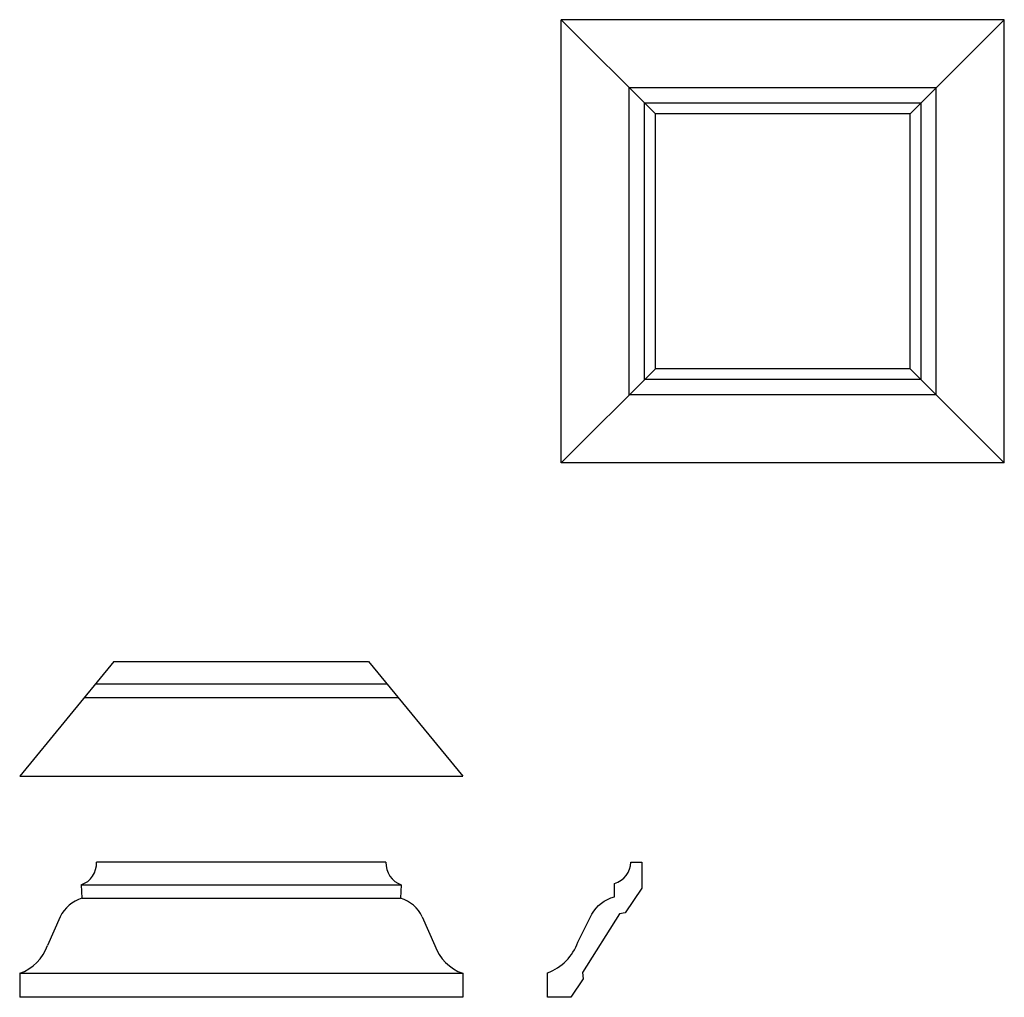
# Model space of a CAD drawing. Units: inches. Extents: x 2 to 964, y -28 to 26.
import ezdxf

# ---------------------------------------------------------------- set-up
doc = ezdxf.new("R2010")
doc.units = ezdxf.units.IN
doc.header["$MEASUREMENT"] = 0
doc.layers.add('LAYER1', color=7, linetype='Continuous')

msp = doc.modelspace()

# ---------------------------------------------------------------- linework, layer by layer
at = {"layer": 'LAYER1'}
for p, q in [((14.172, 16.195), (14.172, 26.195)), ((24.172, 26.195), (14.172, 26.195)), ((16.297, 24.07), (14.172, 26.195)), ((22.047, 24.07), (24.172, 26.195)), ((24.172, 16.195), (24.172, 26.195)), ((15.707, 17.729), (15.707, 24.66)), ((22.637, 24.66), (15.707, 24.66)), ((22.637, 17.729), (22.637, 24.66)), ((16.052, 18.075), (16.052, 24.314)), ((22.292, 24.314), (16.052, 24.314)), ((22.292, 18.075), (22.292, 24.314)), ((16.297, 18.32), (16.297, 24.07)), ((22.047, 24.07), (16.297, 24.07)), ((22.047, 18.32), (22.047, 24.07)), ((16.297, 18.32), (14.172, 16.195)), ((22.047, 18.32), (16.297, 18.32)), ((22.047, 18.32), (24.172, 16.195)), ((22.292, 18.075), (16.052, 18.075)), ((22.637, 17.729), (15.707, 17.729)), ((24.172, 16.195), (14.172, 16.195)), ((4.074, 11.715), (1.949, 9.122)), ((4.074, 11.715), (9.824, 11.715)), ((9.824, 11.715), (11.949, 9.122)), ((3.657, 11.206), (10.242, 11.206)), ((3.409, 10.904), (10.49, 10.904)), ((1.949, 9.122), (11.949, 9.122)), ((10.216, 7.182), (3.683, 7.182)), ((3.337, 6.673), (3.352, 6.37)), ((3.337, 6.673), (10.554, 6.673)), ((10.561, 6.673), (10.547, 6.37)), ((3.352, 6.37), (10.547, 6.37)), ((2.863, 5.95), (2.58, 5.308)), ((11.036, 5.95), (11.319, 5.308)), ((1.949, 4.677), (1.949, 4.135)), ((1.949, 4.677), (11.949, 4.677)), ((11.949, 4.677), (11.949, 4.135)), ((11.949, 4.135), (1.949, 4.135))]:
    msp.add_line(p, q, dxfattribs=at)
msp.add_lwpolyline([(15.989, 7.185), (15.989, 6.595), (15.614, 6.04), (15.485, 6.018), (14.651, 4.694), (14.668, 4.55), (14.388, 4.135), (13.864, 4.135), (13.864, 4.688, 0.219658), (14.548, 5.381), (14.863, 6.008, -0.207654), (15.373, 6.403), (15.373, 6.706, 0.328164), (15.744, 7.185)], format="xyb", close=True, dxfattribs=at)
for centre, radius, start, end in [((3.172, 7.157), 0.511, 288.8398, 2.8865), ((10.726, 7.157), 0.511, 177.1135, 251.1602), ((3.592, 5.597), 0.81, 107.2125, 154.1366), ((10.307, 5.597), 0.81, 25.8634, 72.7875), ((1.608, 5.648), 1.03, 289.3757, 340.7089), ((12.291, 5.648), 1.03, 199.2911, 250.6243)]:
    msp.add_arc(centre, radius, start, end, dxfattribs=at)

doc.saveas('drawing.dxf')
